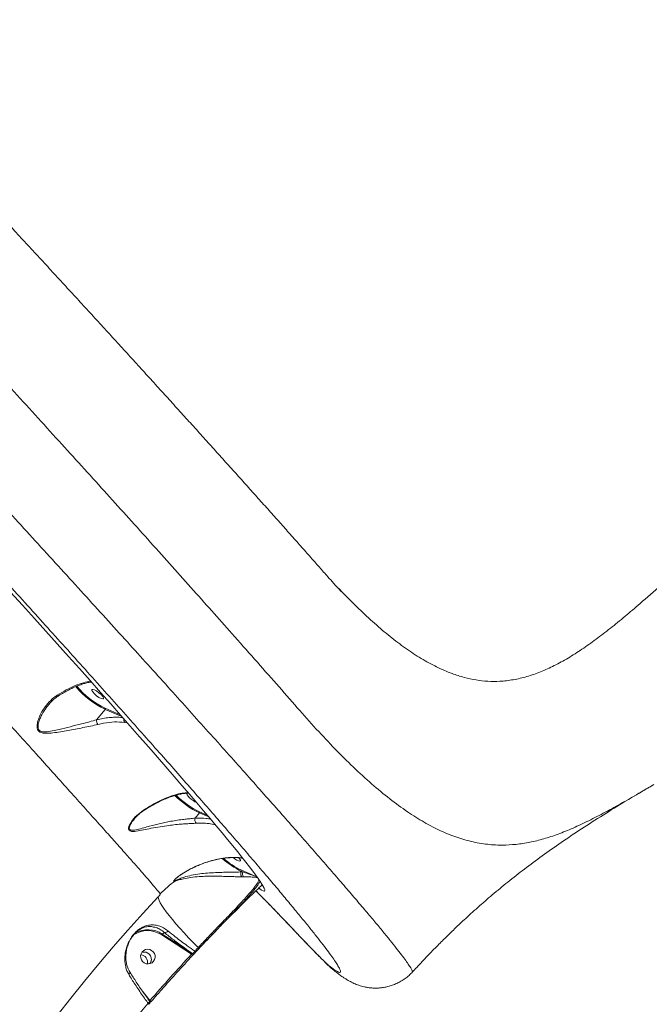
# Model space of a CAD drawing. Units: millimetres. Extents: x 1659 to 11777, y 6569 to 21958.
# Drawn here: x 5774 to 6159, y 18415 to 19018 of the extents above; entities that cross this region are included whole.
import ezdxf

# ---------------------------------------------------------------- set-up
doc = ezdxf.new("R2010")
doc.units = ezdxf.units.MM
doc.layers.add('DiKom', color=7, linetype='Continuous')

msp = doc.modelspace()

# ---------------------------------------------------------------- linework, layer by layer
at = {"layer": 'DiKom', "color": 7, "linetype": 'Continuous', "lineweight": 15}
for p, q in [((5970.16, 18667.92), (5970.03, 18668.06)), ((5790.68, 18597.92), (5790.85, 18598.11)), ((5825.74, 18595.8), (5820.59, 18589.4)), ((5825.74, 18595.8), (5836.04, 18591.37)), ((5835.04, 18592.5), (5825.81, 18596.48)), ((5837.73, 18587.83), (5839.38, 18587.57)), ((5849.84, 18534.15), (5849.81, 18534.13)), ((5883.45, 18532.42), (5880.86, 18529.2)), ((5883.45, 18532.42), (5889.22, 18529.93)), ((5888.28, 18531.04), (5883.52, 18533.09)), ((5909.23, 18496.67), (5908.95, 18496.32)), ((5908.95, 18496.32), (5908.95, 18496.32)), ((5910.07, 18496.31), (5908.95, 18496.32)), ((5909.23, 18496.67), (5910.07, 18496.31)), ((5918.65, 18493.32), (5909.3, 18497.35)), ((5871.69, 18494.33), (5871.53, 18494.22)), ((5873.88, 18495.76), (5873.15, 18495.32)), ((5909.35, 18493.36), (5910.44, 18493.35)), ((5922.39, 18487.6), (5921.64, 18487.99)), ((5860.38, 18457.81), (5878.64, 18445.97)), ((5862.06, 18459.24), (5860.71, 18458.28)), ((5879.16, 18446.31), (5860.71, 18458.28)), ((5943.33, 18458.52), (5943.13, 18458.76)), ((5879.17, 18446.32), (5879.16, 18446.31)), ((5880.42, 18446.47), (5880.43, 18446.47)), ((5840.85, 18435.16), (5840.87, 18435.13)), ((5853.2, 18417.58), (5848.55, 18423.44)), ((5853.14, 18416.04), (5853.09, 18415.98))]:
    msp.add_line(p, q, dxfattribs=at)
at = {"layer": 'DiKom', "color": 7, "linetype": 'Continuous', "lineweight": 15, "flags": 128}
for points in [[(5922.26, 18487.92), (5921.7, 18488.85), (5920.65, 18490.46), (5919.36, 18492.33), (5917.84, 18494.45), (5916.08, 18496.82), (5914.09, 18499.43), (5911.86, 18502.3), (5909.41, 18505.41), (5906.73, 18508.75), (5903.82, 18512.34), (5900.69, 18516.16), (5897.34, 18520.22), (5893.78, 18524.5), (5889.99, 18529.01), (5886, 18533.74), (5881.8, 18538.69), (5877.39, 18543.85), (5872.78, 18549.22), (5867.98, 18554.8), (5862.98, 18560.57), (5857.79, 18566.54), (5852.42, 18572.7), (5846.87, 18579.05), (5841.14, 18585.58), (5835.24, 18592.28), (5829.17, 18599.15), (5822.94, 18606.18), (5816.56, 18613.37), (5810.03, 18620.71), (5803.35, 18628.2), (5796.53, 18635.82), (5789.58, 18643.58), (5782.5, 18651.47), (5775.3, 18659.47), (5767.98, 18667.59)], [(5919.54, 18486.49), (5920.41, 18485.88), (5921.5, 18485.18), (5922.37, 18484.73), (5922.99, 18484.55), (5923.37, 18484.62)], [(5923.37, 18484.62), (5923.51, 18484.95), (5923.42, 18485.54), (5923.08, 18486.38), (5922.51, 18487.49), (5922.26, 18487.92)], [(5858.31, 18481), (5848.93, 18470.88), (5839.72, 18460.67), (5830.69, 18450.38), (5821.84, 18440), (5813.18, 18429.55), (5804.72, 18419.04), (5796.45, 18408.47), (5788.4, 18397.84), (5780.55, 18387.18), (5774.02, 18378.04)], [(5858.31, 18481), (5858.42, 18480.07), (5858.82, 18478.89), (5859.5, 18477.46), (5860.46, 18475.8), (5861.69, 18473.92), (5863.18, 18471.84), (5864.92, 18469.57), (5866.89, 18467.13), (5869.08, 18464.53), (5871.47, 18461.8), (5874.04, 18458.97), (5876.78, 18456.04), (5879.66, 18453.05), (5882.67, 18450.02)], [(5855.41, 18441.62), (5856.05, 18442.7), (5856.37, 18443.93), (5856.32, 18445.21), (5855.92, 18446.42), (5855.2, 18447.48), (5854.21, 18448.29), (5853.04, 18448.8), (5851.78, 18448.95), (5850.53, 18448.75), (5849.4, 18448.19), (5848.47, 18447.34), (5847.83, 18446.26), (5847.51, 18445.03), (5847.56, 18443.75), (5847.96, 18442.54), (5848.68, 18441.48), (5849.67, 18440.67), (5850.84, 18440.16), (5852.1, 18440), (5853.34, 18440.21), (5854.48, 18440.76), (5855.41, 18441.62)], [(5882.67, 18450.02), (5882.42, 18449.75), (5882.17, 18449.49), (5881.93, 18449.23), (5881.68, 18448.97), (5881.43, 18448.7), (5881.19, 18448.44), (5880.94, 18448.18), (5880.7, 18447.91)], [(5881.18, 18447.28), (5881.42, 18447.54), (5881.67, 18447.8), (5881.91, 18448.07), (5882.16, 18448.33), (5882.41, 18448.59), (5882.65, 18448.85), (5882.9, 18449.12), (5883.15, 18449.38)], [(5852.07, 18415.97), (5846.93, 18409.94), (5841.85, 18403.88), (5836.83, 18397.8), (5831.88, 18391.7), (5826.99, 18385.58), (5822.17, 18379.44), (5817.42, 18373.28), (5812.73, 18367.11)]]:
    msp.add_lwpolyline(points, dxfattribs=at)
at = {"layer": 'DiKom', "color": 7, "linetype": 'Continuous', "lineweight": 15}
for centre, radius, start, end in [((5797.21, 18605.12), 0.929, 222.61405, 289.83245), ((5849.33, 18644.72), 54.3, 220.08243, 244.25762), ((5848.91, 18644.21), 53.03, 220.20213, 244.17396), ((5825.32, 18596.19), 0.574, 317.9648, 30.3726), ((5824.49, 18588.96), 3.93, 173.58658, 217.50424), ((5839.68, 18589.29), 2.44, 165.19556, 216.87696), ((5907.22, 18581.54), 54.57, 224.77892, 244.173), ((5906.87, 18581.13), 53.41, 225.13093, 244.07521), ((5849.58, 18534.69), 0.6, 242.91973, 292.52087), ((5883.02, 18532.8), 0.574, 317.97561, 30.36179), ((5883.46, 18528.14), 2.81, 157.78672, 225.84373), ((5930.8, 18542.08), 50.27, 228.38574, 244.5935), ((5930.26, 18541.39), 48.77, 228.90975, 244.55462), ((5908.81, 18497.06), 0.576, 317.92564, 30.07625), ((5912.59, 18495.12), 2.79, 154.66832, 219.37511), ((5896.6, 18448.72), 50.41, 123.62727, 137.38008), ((5867.63, 18492.05), 1.72, 307.73588, 332.9217), ((5851.74, 18444.64), 15.75, 56.74274, 123.32519), ((5851.8, 18444.68), 16.27, 56.76478, 117.81149), ((5862.4, 18461.29), 2.08, 260.63013, 329.20754), ((5863.07, 18456.23), 3.12, 139.00159, 149.59224), ((5879.86, 18446.79), 1.4, 20.47966, 53.49462), ((5881.8, 18448.86), 1.44, 21.08317, 53.17712), ((5847.19, 18441.11), 4.54, 346.11557, 84.50956), ((5877.8, 18444.72), 1.5, 17.79308, 55.77236), ((5879.7, 18447.14), 0.99, 237.04263, 316.67367), ((5879.71, 18447.15), 0.99, 237.04205, 316.67425), ((5839.42, 18434.77), 1.49, 305.48155, 13.75347), ((5852.41, 18416.32), 1.48, 19.68669, 58.00245), ((5851.52, 18415.1), 1.03, 11.82912, 57.82258)]:
    msp.add_arc(centre, radius, start, end, dxfattribs=at)
at = {"layer": 'DiKom', "color": 7, "linetype": 'Continuous', "lineweight": 15, "extrusion": (0, 0, -1)}
msp.add_ellipse((5821.29, 18605.08), major_axis=(3.57, -2.82), ratio=0.25693, dxfattribs=at)
for centre, start_param, end_param in [((5879.35, 18541.58), 0.671157, 3.181745), ((5904.91, 18505.9), 5.306362, 7.876557)]:
    msp.add_ellipse(centre, major_axis=(3.57, -2.82), ratio=0.25693, start_param=start_param, end_param=end_param, dxfattribs=at)
at = {"layer": 'DiKom', "color": 7, "linetype": 'Continuous', "lineweight": 15}
for points, knots in [([(6013.66, 18435.04), (6013.68, 18435.04), (6013.89, 18435.06), (6013.73, 18435.71), (6013.11, 18437.07), (6011.76, 18439.22), (6009.78, 18442.04), (6007.18, 18445.52), (6003.98, 18449.64), (6000.21, 18454.34), (5995.86, 18459.68), (5990.87, 18465.69), (5985.23, 18472.39), (5978.94, 18479.79), (5972.07, 18487.81), (5964.69, 18496.35), (5956.84, 18505.38), (5948.54, 18514.87), (5939.75, 18524.88), (5930.38, 18535.5), (5920.44, 18546.72), (5909.92, 18558.55), (5898.94, 18570.86), (5887.64, 18583.48), (5876.04, 18596.4), (5864.18, 18609.57), (5851.97, 18623.1), (5839.31, 18637.09), (5826.21, 18651.54), (5812.67, 18666.43), (5798.85, 18681.6), (5784.91, 18696.88), (5770.88, 18712.22), (5756.79, 18727.6), (5742.53, 18743.14), (5727.99, 18758.95), (5713.19, 18775.02), (5698.15, 18791.33), (5683.03, 18807.69), (5667.26, 18824.74), (5650.83, 18842.45), (5633.81, 18860.79), (5616.72, 18879.16), (5599.6, 18897.51), (5582.52, 18915.81), (5566.47, 18932.95), (5551.48, 18948.93), (5537.51, 18963.79), (5523.76, 18978.4), (5510.11, 18992.87), (5496.6, 19007.16), (5483.26, 19021.24), (5470.23, 19034.95), (5457.68, 19048.13), (5445.62, 19060.76), (5434.04, 19072.85), (5422.85, 19084.51), (5411.96, 19095.8), (5401.41, 19106.71), (5391.22, 19117.2), (5381.53, 19127.14), (5372.42, 19136.43), (5363.91, 19145.07), (5355.98, 19153.07), (5348.57, 19160.48), (5341.64, 19167.37), (5335.22, 19173.7), (5329.32, 19179.43), (5324.03, 19184.5), (5319.39, 19188.86), (5315.4, 19192.5), (5312.04, 19195.47), (5309.28, 19197.78), (5307.1, 19199.45), (5305.58, 19200.4), (5304.76, 19200.74), (5304.67, 19200.53), (5304.64, 19200.47)], [0, 0, 0, 0, 0.001026, 0.014265, 0.027883, 0.041515, 0.055146, 0.068765, 0.082025, 0.095295, 0.108566, 0.121825, 0.135471, 0.149129, 0.162788, 0.176434, 0.189694, 0.202966, 0.216238, 0.229498, 0.243144, 0.256803, 0.270461, 0.284108, 0.297351, 0.310606, 0.32386, 0.337103, 0.35073, 0.36437, 0.378009, 0.391636, 0.40488, 0.418136, 0.431392, 0.444636, 0.458265, 0.471907, 0.485548, 0.499177, 0.514498, 0.529828, 0.545148, 0.5608, 0.576461, 0.592112, 0.605374, 0.618647, 0.63192, 0.645182, 0.658829, 0.672489, 0.686148, 0.699796, 0.713035, 0.726285, 0.739535, 0.752774, 0.766397, 0.780031, 0.793666, 0.807288, 0.820549, 0.833821, 0.847093, 0.860354, 0.874002, 0.887662, 0.901323, 0.914971, 0.928227, 0.941495, 0.954762, 0.968018, 0.981661, 0.995317, 1, 1, 1, 1]), ([(5304.18, 19149.99), (5303.5, 19151.06), (5302.12, 19153.19), (5301.16, 19155.15), (5300.88, 19156.32), (5301.2, 19156.79), (5302.09, 19156.64), (5303.58, 19155.86), (5305.68, 19154.41), (5308.41, 19152.29), (5311.73, 19149.52), (5315.61, 19146.14), (5320.03, 19142.16), (5324.94, 19137.62), (5330.4, 19132.49), (5336.43, 19126.73), (5343.07, 19120.31), (5350.3, 19113.23), (5358.06, 19105.58), (5366.24, 19097.44), (5374.81, 19088.84), (5383.75, 19079.83), (5393.13, 19070.32), (5403.01, 19060.26), (5413.4, 19049.62), (5424.3, 19038.41), (5435.58, 19026.77), (5447.12, 19014.81), (5458.89, 19002.57), (5470.86, 18990.08), (5483.12, 18977.25), (5495.75, 18963.99), (5508.76, 18950.3), (5522.13, 18936.19), (5535.71, 18921.82), (5550.03, 18906.63), (5565.08, 18890.61), (5580.87, 18873.77), (5596.9, 18856.62), (5613.14, 18839.21), (5629.55, 18821.57), (5645.12, 18804.77), (5659.84, 18788.87), (5673.68, 18773.88), (5687.45, 18758.92), (5701.26, 18743.89), (5715.08, 18728.81), (5728.89, 18713.71), (5742.54, 18698.75), (5755.85, 18684.12), (5768.83, 18669.82), (5781.45, 18655.88), (5793.82, 18642.17), (5806.04, 18628.6), (5818.06, 18615.21), (5829.87, 18602.01), (5841.32, 18589.16), (5852.3, 18576.81), (5862.79, 18564.96), (5872.8, 18553.61), (5882.39, 18542.67), (5891.65, 18532.08), (5900.53, 18521.86), (5909.02, 18512.04), (5917.01, 18502.73), (5924.4, 18494.05), (5931.22, 18485.99), (5937.45, 18478.55), (5943.17, 18471.64), (5948.4, 18465.24), (5953.12, 18459.38), (5957.3, 18454.07), (5960.89, 18449.39), (5963.86, 18445.38), (5966.21, 18442.03), (5967.97, 18439.33), (5969.16, 18437.25), (5969.77, 18435.77), (5969.78, 18434.93), (5969.18, 18434.74), (5967.99, 18435.19), (5966.4, 18436.17), (5964.68, 18437.4), (5963.5, 18438.32), (5962.91, 18438.77)], [0, 0, 0, 0, 0.014465, 0.028965, 0.040896, 0.052838, 0.06478, 0.076711, 0.088989, 0.101279, 0.113569, 0.125847, 0.137779, 0.149722, 0.161665, 0.173598, 0.185878, 0.198169, 0.210461, 0.222741, 0.234655, 0.246579, 0.258503, 0.270416, 0.282674, 0.294944, 0.307213, 0.319472, 0.331406, 0.34335, 0.355294, 0.367228, 0.379509, 0.391801, 0.404093, 0.416374, 0.43016, 0.443953, 0.457739, 0.471823, 0.485915, 0.499998, 0.511916, 0.523844, 0.535771, 0.547689, 0.559953, 0.572228, 0.584503, 0.596767, 0.608684, 0.620612, 0.63254, 0.644457, 0.65672, 0.668993, 0.681267, 0.69353, 0.705463, 0.717406, 0.729349, 0.741282, 0.753561, 0.765852, 0.778142, 0.790422, 0.802353, 0.814295, 0.826236, 0.838167, 0.850446, 0.862736, 0.875027, 0.887306, 0.899222, 0.911149, 0.923075, 0.934991, 0.947253, 0.959525, 0.971798, 0.98406, 0.992027, 1, 1, 1, 1]), ([(5543, 19129.33), (5544.36, 19127.93), (5547.79, 19124.4), (5553.44, 19118.58), (5559.9, 19111.92), (5566.48, 19105.11), (5573.18, 19098.16), (5580.02, 19091.05), (5586.97, 19083.81), (5594.03, 19076.44), (5601.19, 19068.95), (5608.44, 19061.36), (5615.78, 19053.65), (5623.24, 19045.81), (5630.8, 19037.84), (5638.46, 19029.76), (5646.18, 19021.59), (5653.96, 19013.36), (5661.77, 19005.07), (5669.6, 18996.75), (5677.47, 18988.38), (5685.4, 18979.94), (5693.4, 18971.4), (5701.45, 18962.8), (5709.54, 18954.15), (5717.64, 18945.46), (5725.76, 18936.74), (5733.9, 18928), (5742.05, 18919.22), (5750.19, 18910.45), (5758.3, 18901.7), (5766.39, 18892.94), (5774.49, 18884.18), (5782.58, 18875.41), (5790.63, 18866.66), (5798.65, 18857.95), (5806.64, 18849.25), (5814.58, 18840.59), (5822.49, 18831.95), (5830.37, 18823.33), (5838.2, 18814.76), (5845.96, 18806.24), (5853.64, 18797.8), (5861.23, 18789.44), (5868.72, 18781.19), (5876.12, 18773.02), (5883.42, 18764.94), (5890.64, 18756.94), (5897.76, 18749.04), (5904.8, 18741.21), (5911.75, 18733.46), (5918.57, 18725.84), (5925.26, 18718.36), (5931.81, 18711.01), (5938.26, 18703.77), (5944.6, 18696.62), (5950.82, 18689.61), (5956.64, 18683.02), (5960.32, 18678.84), (5962.03, 18676.9)], [0, 0, 0, 0, 0.011719, 0.029537, 0.047244, 0.064798, 0.082514, 0.100211, 0.117907, 0.135617, 0.153372, 0.170925, 0.188578, 0.206307, 0.224086, 0.241889, 0.259685, 0.277443, 0.295135, 0.312735, 0.330227, 0.347812, 0.365495, 0.383173, 0.400862, 0.418581, 0.436229, 0.453901, 0.471621, 0.489306, 0.506877, 0.524424, 0.542111, 0.559763, 0.577395, 0.595018, 0.612647, 0.63029, 0.64796, 0.665671, 0.683435, 0.701179, 0.718904, 0.73657, 0.754196, 0.771801, 0.789404, 0.807019, 0.824662, 0.842353, 0.86011, 0.877953, 0.895545, 0.913199, 0.930944, 0.948754, 0.966602, 0.984463, 1, 1, 1, 1]), ([(5461.84, 19116.62), (5465.58, 19112.8), (5473.07, 19105.16), (5484.79, 19093.13), (5496.84, 19080.73), (5509.36, 19067.79), (5522.33, 19054.34), (5535.74, 19040.39), (5549.44, 19026.09), (5563.27, 19011.61), (5577.2, 18996.98), (5591.2, 18982.24), (5605.37, 18967.26), (5619.83, 18951.94), (5634.55, 18936.29), (5649.53, 18920.32), (5664.58, 18904.23), (5679.54, 18888.18), (5694.39, 18872.21), (5709.1, 18856.34), (5723.78, 18840.46), (5738.54, 18824.44), (5753.37, 18808.31), (5768.22, 18792.1), (5782.94, 18775.99), (5797.34, 18760.17), (5811.42, 18744.66), (5825.16, 18729.49), (5838.66, 18714.52), (5852.05, 18699.65), (5865.27, 18684.9), (5878.32, 18670.31), (5891.03, 18656.05), (5904.05, 18641.38), (5917.29, 18626.41), (5930.68, 18611.21), (5939.11, 18601.58), (5943.33, 18596.77)], [0, 0, 0, 0, 0.027716, 0.055456, 0.083195, 0.110911, 0.139432, 0.167979, 0.196526, 0.225047, 0.252759, 0.280495, 0.308231, 0.335942, 0.364457, 0.392998, 0.421539, 0.450054, 0.477791, 0.505552, 0.533314, 0.561051, 0.589595, 0.618166, 0.646737, 0.675281, 0.70299, 0.730722, 0.758455, 0.786163, 0.814675, 0.843213, 0.871751, 0.900263, 0.933502, 0.966761, 1, 1, 1, 1]), ([(5523.63, 18857.81), (5527.75, 18853.29), (5535.99, 18844.26), (5548.57, 18830.43), (5561.27, 18816.43), (5574.6, 18801.69), (5588.56, 18786.22), (5603.12, 18770.04), (5617.71, 18753.8), (5632.26, 18737.58), (5646.7, 18721.46), (5660.84, 18705.66), (5674.65, 18690.21), (5688.13, 18675.13), (5701.39, 18660.3), (5714.37, 18645.78), (5727.01, 18631.66), (5739.5, 18617.7), (5751.8, 18603.98), (5763.84, 18590.55), (5775.35, 18577.73), (5786.12, 18565.73), (5796.14, 18554.58), (5805.43, 18544.24), (5814.11, 18534.57), (5822.13, 18525.62), (5829.46, 18517.43), (5836.02, 18510.06), (5841.81, 18503.52), (5846.86, 18497.78), (5851.18, 18492.82), (5854.75, 18488.65), (5857.62, 18485.23), (5858.88, 18483.64), (5859.51, 18482.85)], [0, 0, 0, 0, 0.028458, 0.056951, 0.085444, 0.113902, 0.145926, 0.178052, 0.21023, 0.242406, 0.274529, 0.30655, 0.337558, 0.368663, 0.399818, 0.430971, 0.462074, 0.493079, 0.525948, 0.558875, 0.591803, 0.624672, 0.656167, 0.687761, 0.719407, 0.751054, 0.782652, 0.81415, 0.845049, 0.876038, 0.907073, 0.93811, 0.9691, 1, 1, 1, 1]), ([(5965.07, 18673.49), (5967.11, 18671.32), (5972.44, 18665.66), (5980.93, 18657.27), (5990.56, 18648.33), (6000.09, 18640.25), (6009.6, 18633.03), (6019.1, 18626.77), (6028.6, 18621.56), (6037.36, 18617.79), (6045.38, 18615.25), (6052.68, 18613.68), (6059.95, 18612.88), (6067.55, 18612.85), (6075.49, 18613.76), (6083.8, 18615.72), (6092.14, 18618.63), (6100.52, 18622.42), (6108.96, 18627.05), (6117.47, 18632.46), (6126.08, 18638.58), (6134.84, 18645.33), (6143.79, 18652.64), (6154.09, 18661.42), (6165.93, 18671.8), (6179.49, 18683.87), (6193.42, 18696.24), (6207.76, 18708.72), (6222.47, 18721.23), (6237.74, 18733.88), (6248.42, 18742.37), (6253.75, 18746.61)], [0, 0, 0, 0, 0.021911, 0.057058, 0.092189, 0.127261, 0.162246, 0.198046, 0.23388, 0.269676, 0.297572, 0.325505, 0.353438, 0.381332, 0.413399, 0.445553, 0.477765, 0.509992, 0.542181, 0.574272, 0.606197, 0.638155, 0.670116, 0.702048, 0.74586, 0.789706, 0.833519, 0.87511, 0.916762, 0.958412, 1, 1, 1, 1]), ([(5962.04, 18676.91), (5963.2, 18675.6), (5965.79, 18672.67), (5968.48, 18669.69), (5969.99, 18668.08), (5970.15, 18667.91)], [0, 0, 0, 0, 0.421461, 0.941191, 1, 1, 1, 1]), ([(5816.88, 18613.01), (5815.44, 18612.76), (5812.44, 18612.24), (5807.38, 18610.37), (5802.02, 18607.84), (5798.37, 18605.61), (5796.53, 18604.49)], [0, 0, 0, 0, 0.24855, 0.51626, 0.755651, 1, 1, 1, 1]), ([(5817.3, 18612.54), (5817.18, 18612.53), (5816.35, 18612.43), (5814.64, 18612.05), (5812.18, 18611.36), (5809.55, 18610.44), (5806.82, 18609.3), (5804, 18607.95), (5801.09, 18606.38), (5798.92, 18605.14), (5797.72, 18604.36), (5797.53, 18604.24)], [0, 0, 0, 0, 0.022913, 0.15918, 0.295661, 0.432385, 0.568168, 0.70344, 0.838795, 0.97399, 1, 1, 1, 1]), ([(5796.53, 18604.49), (5795.14, 18603.48), (5792.36, 18601.46), (5789.36, 18597.9), (5787.08, 18594.46), (5785.46, 18591.26), (5784.4, 18588.11), (5784, 18585.41), (5784.35, 18583.45), (5785.25, 18582.21), (5786.5, 18581.54), (5787.91, 18581.23), (5790.28, 18581.08), (5793.8, 18581.34), (5798.37, 18582.08), (5802.98, 18582.86), (5807.56, 18583.71), (5812.24, 18584.61), (5816.95, 18585.53), (5819.9, 18586.23), (5821.38, 18586.57)], [0, 0, 0, 0, 0.083172, 0.16645, 0.223546, 0.280754, 0.337623, 0.38401, 0.415798, 0.442854, 0.469841, 0.494248, 0.518726, 0.58943, 0.660399, 0.727083, 0.793946, 0.860516, 0.930332, 1, 1, 1, 1]), ([(5797.5, 18604.26), (5796.83, 18603.81), (5795.4, 18602.87), (5793.4, 18601.09), (5791.78, 18599.43), (5790.93, 18598.3), (5790.66, 18597.94)], [0, 0, 0, 0, 0.258242, 0.551426, 0.858947, 1, 1, 1, 1]), ([(5820.59, 18589.4), (5819.12, 18588.99), (5816.12, 18588.14), (5810.66, 18586.74), (5804.44, 18585.16), (5798.48, 18583.66), (5793.43, 18582.53), (5789.77, 18581.93), (5787.13, 18582), (5785.65, 18582.67), (5784.85, 18583.73), (5784.62, 18585.42), (5785, 18587.61), (5785.84, 18590.05), (5787.46, 18593.37), (5789.04, 18596.08), (5790.48, 18597.7), (5790.68, 18597.92)], [0, 0, 0, 0, 0.085246, 0.17336, 0.295715, 0.421634, 0.501202, 0.582106, 0.635164, 0.663605, 0.691809, 0.725899, 0.77159, 0.823491, 0.875492, 0.983058, 1, 1, 1, 1]), ([(5943.33, 18596.77), (5947.22, 18592.37), (5955.02, 18583.56), (5966.42, 18571.5), (5977.7, 18560.26), (5988.86, 18550.04), (5999.9, 18540.89), (6010.58, 18533.06), (6020.94, 18526.56), (6030.98, 18521.34), (6040.98, 18517.29), (6050.95, 18514.47), (6060.93, 18512.89), (6070.35, 18512.58), (6079.26, 18513.3), (6087.69, 18514.8), (6096.26, 18517.1), (6105.12, 18520.2), (6114.36, 18524.11), (6124.08, 18528.8), (6134.25, 18534.17), (6145.13, 18540.28), (6153.26, 18544.99), (6158.05, 18547.8), (6158.68, 18548.17)], [0, 0, 0, 0, 0.050259, 0.10055, 0.150807, 0.202344, 0.253919, 0.305455, 0.354861, 0.404302, 0.45371, 0.504349, 0.555024, 0.605666, 0.647907, 0.690182, 0.732458, 0.774698, 0.818102, 0.861549, 0.904991, 0.948388, 0.993186, 1, 1, 1, 1]), ([(5836.54, 18590.79), (5836.13, 18590.83), (5834.61, 18590.99), (5831.85, 18591.01), (5828.23, 18590.8), (5824.47, 18590.29), (5821.88, 18589.7), (5820.59, 18589.4)], [0, 0, 0, 0, 0.082771, 0.308791, 0.534812, 0.767406, 1, 1, 1, 1]), ([(5821.38, 18586.57), (5822.54, 18586.84), (5825.95, 18587.62), (5831.55, 18588.27), (5835.65, 18587.98), (5837.73, 18587.83)], [0, 0, 0, 0, 0.203549, 0.596838, 1, 1, 1, 1]), ([(5876.59, 18544.77), (5875.38, 18544.7), (5872.79, 18544.55), (5868.48, 18543.52), (5863.88, 18541.96), (5859.23, 18539.93), (5854.36, 18537.39), (5850.99, 18535.23), (5849.31, 18534.15)], [0, 0, 0, 0, 0.166289, 0.355413, 0.517103, 0.679241, 0.840727, 1, 1, 1, 1]), ([(5876.8, 18544.53), (5876.3, 18544.51), (5875.03, 18544.46), (5872.78, 18544.13), (5870.11, 18543.56), (5867.29, 18542.76), (5864.38, 18541.75), (5861.4, 18540.52), (5858.38, 18539.11), (5855.35, 18537.5), (5852.51, 18535.86), (5850.66, 18534.67), (5849.85, 18534.14)], [0, 0, 0, 0, 0.072765, 0.184263, 0.294704, 0.4043, 0.513147, 0.618941, 0.722279, 0.823376, 0.921909, 1, 1, 1, 1]), ([(6161.42, 18549.72), (6155.55, 18546.3), (6145.21, 18540.26), (6130.45, 18531.16), (6117.4, 18522.84), (6104.98, 18514.55), (6093.34, 18506.35), (6082.46, 18498.27), (6072.27, 18490.29), (6062.75, 18482.44), (6053.84, 18474.71), (6046.36, 18467.91), (6040.1, 18462.02), (6034.73, 18456.81), (6029.03, 18451.14), (6022.85, 18444.78), (6017.67, 18439.34), (6014.59, 18435.97), (6013.7, 18435)], [0, 0, 0, 0, 0.113788, 0.200516, 0.285881, 0.366748, 0.442382, 0.514523, 0.582457, 0.646814, 0.708148, 0.766926, 0.80422, 0.841752, 0.883214, 0.929054, 0.979515, 1, 1, 1, 1]), ([(5849.31, 18534.15), (5847.87, 18533.09), (5845, 18530.96), (5842.37, 18527.87), (5840.89, 18525.52), (5840.21, 18524.02), (5839.94, 18522.59), (5840.37, 18521.59), (5841.35, 18521.16), (5842.52, 18521.05), (5844.66, 18521.18), (5848.01, 18521.77), (5852.79, 18522.79), (5857.98, 18523.75), (5863.08, 18524.56), (5867.83, 18525.14), (5871.84, 18525.52), (5875.49, 18525.78), (5878.69, 18525.96), (5880.58, 18526.07), (5881.5, 18526.12)], [0, 0, 0, 0, 0.088107, 0.176018, 0.208486, 0.24086, 0.274383, 0.308217, 0.337712, 0.365322, 0.393014, 0.473609, 0.554494, 0.64048, 0.726386, 0.789653, 0.852836, 0.902741, 0.952584, 1, 1, 1, 1]), ([(5849.81, 18534.14), (5849.58, 18534), (5848.53, 18533.36), (5846.85, 18532), (5844.86, 18530.16), (5843.77, 18528.85), (5843.25, 18528.23)], [0, 0, 0, 0, 0.08506, 0.399677, 0.716875, 1, 1, 1, 1]), ([(5880.86, 18529.2), (5880.31, 18529.15), (5878.84, 18529.01), (5876.21, 18528.75), (5872.8, 18528.36), (5869.01, 18527.82), (5865.14, 18527.15), (5861.47, 18526.4), (5856.84, 18525.33), (5852.11, 18524.06), (5847.38, 18522.73), (5844.49, 18521.98), (5842.64, 18521.75), (5841.62, 18521.77), (5840.8, 18522.09), (5840.56, 18522.67), (5840.54, 18523.43), (5840.78, 18524.37), (5841.48, 18525.75), (5842.3, 18527.04), (5842.96, 18527.85), (5843.27, 18528.22)], [0, 0, 0, 0, 0.034708, 0.092104, 0.151099, 0.224, 0.298465, 0.36452, 0.430597, 0.566532, 0.651694, 0.738271, 0.766687, 0.795662, 0.827132, 0.858025, 0.863917, 0.900758, 0.935219, 0.970429, 1, 1, 1, 1]), ([(5890.34, 18528.6), (5889.42, 18528.78), (5886.47, 18529.38), (5883.15, 18529.27), (5880.86, 18529.2)], [0, 0, 0, 0, 0.308926, 1, 1, 1, 1]), ([(5881.5, 18526.12), (5882.59, 18526.16), (5885.29, 18526.27), (5889.25, 18526.01), (5891.94, 18525.44), (5893.21, 18525.17)], [0, 0, 0, 0, 0.263135, 0.652901, 1, 1, 1, 1]), ([(5909.91, 18504.76), (5909.01, 18504.9), (5906.95, 18505.2), (5903.34, 18505.24), (5899.17, 18504.94), (5894.67, 18504.21), (5889.85, 18502.99), (5885.24, 18501.41), (5880.94, 18499.59), (5877.05, 18497.68), (5874.33, 18496.05), (5872.98, 18495.24)], [0, 0, 0, 0, 0.097275, 0.223765, 0.351832, 0.4803, 0.608549, 0.736314, 0.824236, 0.9123, 1, 1, 1, 1]), ([(5909.97, 18504.69), (5909.46, 18504.77), (5908.02, 18504.99), (5905.41, 18505.12), (5902.34, 18505.08), (5899.16, 18504.81), (5895.94, 18504.33), (5892.59, 18503.61), (5889.21, 18502.67), (5885.97, 18501.58), (5882.94, 18500.4), (5880.16, 18499.17), (5877.88, 18498.05), (5876.51, 18497.28), (5876.04, 18497.02)], [0, 0, 0, 0, 0.060942, 0.170145, 0.280383, 0.376722, 0.478948, 0.576524, 0.669982, 0.760089, 0.834929, 0.903588, 0.967196, 1, 1, 1, 1]), ([(5908.95, 18496.32), (5908.95, 18496.32), (5908.4, 18496.32), (5906.93, 18496.22), (5904.32, 18496.19), (5900.92, 18496.13), (5897.18, 18496.05), (5892.86, 18495.9), (5888.34, 18495.62), (5883.42, 18495.12), (5878.59, 18494.31), (5874.53, 18493.29), (5871.32, 18492.16), (5869.88, 18491.56), (5869.17, 18491.27)], [0, 0, 0, 0, 0.000017, 0.041178, 0.110031, 0.178951, 0.263818, 0.348772, 0.455406, 0.562138, 0.691246, 0.8204, 0.910331, 1, 1, 1, 1]), ([(5909.35, 18493.36), (5909.33, 18493.37), (5909.2, 18493.49), (5908.99, 18493.81), (5908.79, 18494.38), (5908.7, 18495.05), (5908.75, 18495.73), (5908.88, 18496.12), (5908.95, 18496.32)], [0, 0, 0, 0, 0.035061, 0.217886, 0.413405, 0.608948, 0.80444, 1, 1, 1, 1]), ([(5918.67, 18493.26), (5918.58, 18493.3), (5916.82, 18493.99), (5914.02, 18495), (5911.15, 18495.95), (5910.07, 18496.31)], [0, 0, 0, 0, 0.03458, 0.635353, 1, 1, 1, 1]), ([(5872.98, 18495.24), (5871.95, 18494.55), (5870.52, 18493.6), (5869.05, 18492.36), (5868.18, 18491.53), (5867.61, 18490.8), (5867.66, 18490.43), (5868.22, 18490.54), (5868.64, 18490.67), (5868.69, 18490.69)], [0, 0, 0, 0, 0.286509, 0.401567, 0.51631, 0.657466, 0.799391, 0.97635, 1, 1, 1, 1]), ([(5869.17, 18491.27), (5868.85, 18491.14), (5868.29, 18490.92), (5867.99, 18491.03), (5868.27, 18491.42), (5868.41, 18491.61)], [0, 0, 0, 0, 0.395151, 0.712106, 1, 1, 1, 1]), ([(5870.96, 18493.82), (5870.59, 18493.54), (5869.9, 18493.02), (5869.13, 18492.35), (5868.63, 18491.87), (5868.49, 18491.7), (5868.43, 18491.64)], [0, 0, 0, 0, 0.33269, 0.626057, 0.858095, 1, 1, 1, 1]), ([(5868.69, 18490.69), (5869.39, 18490.92), (5870.8, 18491.39), (5874.02, 18492.28), (5878.11, 18493.01), (5882.99, 18493.5), (5888, 18493.7), (5892.65, 18493.72), (5897.09, 18493.63), (5900.97, 18493.52), (5904.48, 18493.42), (5907.22, 18493.36), (5908.75, 18493.36), (5909.35, 18493.36)], [0, 0, 0, 0, 0.089953, 0.180155, 0.30684, 0.433485, 0.539377, 0.645176, 0.73057, 0.815883, 0.885729, 0.955519, 1, 1, 1, 1]), ([(5873.16, 18495.29), (5872.98, 18495.18), (5872.45, 18494.88), (5871.99, 18494.55), (5871.69, 18494.33)], [0, 0, 0, 0, 0.339077, 1, 1, 1, 1]), ([(5872.98, 18495.24), (5872.99, 18495.24), (5873.06, 18495.25), (5873.11, 18495.29), (5873.15, 18495.32)], [0, 0, 0, 0, 0.271872, 1, 1, 1, 1]), ([(5919.89, 18491.53), (5919.87, 18491.43), (5919.76, 18490.9), (5919.01, 18489.58), (5917.66, 18487.58), (5915.86, 18485.28), (5913.65, 18482.68), (5911.04, 18479.77), (5908.09, 18476.6), (5904.86, 18473.2), (5901.38, 18469.57), (5897.71, 18465.78), (5893.35, 18461.25), (5888.27, 18455.96), (5884.53, 18452), (5882.67, 18450.02)], [0, 0, 0, 0, 0.019671, 0.101002, 0.176396, 0.252031, 0.327425, 0.402801, 0.478416, 0.553792, 0.629159, 0.704765, 0.78013, 0.890064, 1, 1, 1, 1]), ([(5883.15, 18449.38), (5884.52, 18450.83), (5887.27, 18453.76), (5891.05, 18457.71), (5894.38, 18461.19), (5897.28, 18464.19), (5900.14, 18467.16), (5902.91, 18470.04), (5905.55, 18472.78), (5908.05, 18475.41), (5910.42, 18477.93), (5912.6, 18480.3), (5914.55, 18482.49), (5916.3, 18484.51), (5917.81, 18486.37), (5919.44, 18488.53), (5920.14, 18489.75), (5920.59, 18490.54)], [0, 0, 0, 0, 0.084048, 0.169298, 0.228587, 0.287873, 0.348892, 0.40991, 0.469246, 0.528581, 0.589649, 0.650716, 0.710028, 0.769338, 0.830374, 0.891408, 1, 1, 1, 1]), ([(5910.44, 18493.35), (5911.7, 18493.33), (5914.23, 18493.3), (5916.98, 18493.16), (5918.47, 18492.85), (5919.05, 18492.73)], [0, 0, 0, 0, 0.380729, 0.76187, 1, 1, 1, 1]), ([(5921.89, 18488.47), (5919.45, 18486.13), (5914.19, 18481.07), (5906.25, 18473.21), (5898.04, 18464.92), (5889.97, 18456.59), (5884.01, 18450.32), (5880.77, 18446.83), (5880.14, 18446.14)], [0, 0, 0, 0, 0.169548, 0.365535, 0.561346, 0.756941, 0.952278, 1, 1, 1, 1]), ([(5943.35, 18458.5), (5942.62, 18459.27), (5940.83, 18461.17), (5938.07, 18464.07), (5935.07, 18467.21), (5932.19, 18470.21), (5929.45, 18473.06), (5926.86, 18475.73), (5924.43, 18478.22), (5922.17, 18480.52), (5920.1, 18482.61), (5918.71, 18484.01), (5918.07, 18484.65), (5918, 18484.71)], [0, 0, 0, 0, 0.071438, 0.175296, 0.278988, 0.382328, 0.485125, 0.587204, 0.688386, 0.78835, 0.88825, 0.988069, 1, 1, 1, 1]), ([(5943.13, 18458.76), (5941.73, 18460.24), (5938.92, 18463.2), (5934.87, 18467.45), (5930.95, 18471.53), (5927.26, 18475.35), (5923.85, 18478.85), (5920.74, 18482.02), (5918.92, 18483.84), (5918.02, 18484.74)], [0, 0, 0, 0, 0.142399, 0.284797, 0.431335, 0.577868, 0.72027, 0.86267, 1, 1, 1, 1]), ([(5922.99, 18486.26), (5922.99, 18486.26), (5922.99, 18486.22), (5922.95, 18486.4), (5922.8, 18486.78), (5922.5, 18487.4), (5922.16, 18487.99), (5922, 18488.27)], [0, 0, 0, 0, 0.034543, 0.23157, 0.467552, 0.739745, 1, 1, 1, 1]), ([(5859.51, 18482.85), (5859.52, 18482.81), (5859.54, 18482.74), (5859.44, 18482.5), (5859.26, 18482.2), (5859.04, 18481.87), (5858.78, 18481.55), (5858.52, 18481.24), (5858.38, 18481.08), (5858.31, 18481)], [0, 0, 0, 0, 0.194399, 0.403702, 0.553915, 0.690994, 0.835041, 0.921928, 1, 1, 1, 1]), ([(5864.19, 18460.23), (5863.27, 18460.91), (5861.42, 18462.27), (5858.44, 18463.45), (5855.4, 18464.01), (5852.73, 18463.86), (5850.51, 18463.31), (5848.86, 18462.64), (5847.31, 18461.78), (5845.64, 18460.58), (5843.74, 18458.79), (5842.03, 18456.59), (5840.81, 18454.58), (5839.72, 18452.4), (5838.75, 18449.8), (5837.94, 18446.35), (5837.65, 18442.46), (5838.14, 18438.8), (5839.07, 18435.82), (5839.88, 18434.31), (5840.28, 18433.55)], [0, 0, 0, 0, 0.072775, 0.145625, 0.222085, 0.298516, 0.340926, 0.383291, 0.416482, 0.44961, 0.498642, 0.547787, 0.580846, 0.613966, 0.671082, 0.728316, 0.813203, 0.898075, 0.949048, 1, 1, 1, 1]), ([(5838.66, 18447.22), (5838.67, 18447.37), (5838.73, 18448.38), (5839.3, 18450.35), (5840.13, 18452.7), (5841.12, 18454.71), (5842.22, 18456.53), (5843.77, 18458.54), (5845.48, 18460.14), (5846.96, 18461.18), (5848.34, 18461.92), (5849.81, 18462.48), (5851.78, 18462.89), (5853.59, 18463.01), (5854.88, 18462.69), (5855.25, 18462.6)], [0, 0, 0, 0, 0.017391, 0.122711, 0.230077, 0.288921, 0.349219, 0.435371, 0.521393, 0.58031, 0.640941, 0.719009, 0.798215, 0.941134, 1, 1, 1, 1]), ([(5855.25, 18462.6), (5855.81, 18462.5), (5857.24, 18462.24), (5859.54, 18461.18), (5861.22, 18459.89), (5862.06, 18459.24)], [0, 0, 0, 0, 0.240024, 0.615672, 1, 1, 1, 1]), ([(5880.7, 18447.91), (5879.11, 18449.01), (5876.2, 18451.02), (5872.21, 18453.92), (5868.17, 18456.98), (5865.65, 18459.03), (5864.19, 18460.23)], [0, 0, 0, 0, 0.258079, 0.475006, 0.694078, 1, 1, 1, 1]), ([(5862.06, 18459.24), (5862.96, 18458.5), (5864.74, 18457.01), (5867.71, 18454.67), (5870.88, 18452.25), (5874.68, 18449.46), (5877.52, 18447.47), (5879.17, 18446.32)], [0, 0, 0, 0, 0.182559, 0.365117, 0.553033, 0.740946, 1, 1, 1, 1]), ([(5962.91, 18438.77), (5962.88, 18438.8), (5962.49, 18439.1), (5961.41, 18440.07), (5959.06, 18442.33), (5955.94, 18445.44), (5952.2, 18449.27), (5947.92, 18453.71), (5944.73, 18457.08), (5943.13, 18458.76)], [0, 0, 0, 0, 0.013639, 0.178891, 0.344134, 0.508049, 0.67197, 0.835991, 1, 1, 1, 1]), ([(5965.87, 18435.97), (5965.87, 18435.98), (5965.6, 18436.19), (5964.83, 18436.84), (5963.51, 18438), (5961.94, 18439.47), (5960.33, 18441.03), (5958.64, 18442.7), (5956.83, 18444.52), (5954.85, 18446.53), (5952.77, 18448.67), (5950.57, 18450.93), (5948.29, 18453.32), (5945.9, 18455.81), (5944.25, 18457.56), (5943.37, 18458.48), (5943.34, 18458.52)], [0, 0, 0, 0, 0.001457, 0.062242, 0.140309, 0.244678, 0.333624, 0.416985, 0.504766, 0.588973, 0.67207, 0.754256, 0.835716, 0.916466, 0.996477, 1, 1, 1, 1]), ([(5880.7, 18447.91), (5880.58, 18447.77), (5880.33, 18447.46), (5879.99, 18447.07), (5879.66, 18446.72), (5879.38, 18446.45), (5879.23, 18446.34), (5879.17, 18446.32), (5879.17, 18446.32)], [0, 0, 0, 0, 0.18051, 0.402915, 0.530995, 0.749612, 0.966405, 1, 1, 1, 1]), ([(5838.66, 18447), (5838.6, 18446.62), (5838.42, 18445.44), (5838.42, 18443.47), (5838.64, 18441.08), (5839.2, 18438.74), (5839.93, 18436.75), (5840.61, 18435.62), (5840.88, 18435.17)], [0, 0, 0, 0, 0.090684, 0.279154, 0.478282, 0.678117, 0.871429, 1, 1, 1, 1]), ([(5848.27, 18447.05), (5848.53, 18447.14), (5849.25, 18447.39), (5850.55, 18447.26), (5851.96, 18446.7), (5853.12, 18445.67), (5853.87, 18444.33), (5854.14, 18442.82), (5853.95, 18441.37), (5853.46, 18440.59), (5853.24, 18440.24)], [0, 0, 0, 0, 0.072395, 0.208091, 0.343783, 0.479482, 0.615172, 0.750873, 0.886557, 1, 1, 1, 1]), ([(5853.2, 18440.22), (5853.39, 18440.49), (5853.88, 18441.17), (5854.13, 18442.53), (5853.97, 18444.04), (5853.3, 18445.43), (5852.21, 18446.53), (5850.84, 18447.19), (5849.45, 18447.4), (5848.63, 18447.17), (5848.28, 18447.07)], [0, 0, 0, 0, 0.090256, 0.225657, 0.361065, 0.496458, 0.631859, 0.767257, 0.902658, 1, 1, 1, 1]), ([(5878.64, 18445.97), (5874.34, 18441.29), (5865.73, 18431.95), (5857.38, 18422.37), (5853.2, 18417.58)], [0, 0, 0, 0, 0.49992, 1, 1, 1, 1]), ([(5853.81, 18416.82), (5854.24, 18417.32), (5856.39, 18419.8), (5864.73, 18429.37), (5872.87, 18438.24), (5879.23, 18445.18)], [0, 0, 0, 0, 0.05171, 0.258553, 1, 1, 1, 1]), ([(5879.16, 18446.31), (5879.16, 18446.31), (5879.15, 18446.29), (5879.08, 18446.23), (5878.96, 18446.15), (5878.81, 18446.06), (5878.7, 18446), (5878.64, 18445.97)], [0, 0, 0, 0, 0.127735, 0.330947, 0.543861, 0.768298, 1, 1, 1, 1]), ([(5879.23, 18445.18), (5879.35, 18445.31), (5879.58, 18445.56), (5879.92, 18445.93), (5880.2, 18446.22), (5880.36, 18446.4), (5880.41, 18446.45), (5880.42, 18446.47)], [0, 0, 0, 0, 0.218232, 0.436762, 0.653018, 0.86574, 1, 1, 1, 1]), ([(5880.43, 18446.47), (5880.43, 18446.47), (5880.44, 18446.49), (5880.51, 18446.56), (5880.63, 18446.69), (5880.8, 18446.87), (5880.97, 18447.06), (5881.11, 18447.21), (5881.18, 18447.28)], [0, 0, 0, 0, 0.034001, 0.252291, 0.47054, 0.597932, 0.819274, 1, 1, 1, 1]), ([(5962.91, 18438.77), (5963.07, 18438.59), (5964.18, 18437.4), (5965.44, 18436.35), (5966.51, 18435.46)], [0, 0, 0, 0, 0.150712, 1, 1, 1, 1]), ([(5840.28, 18433.55), (5840.89, 18432.56), (5842.09, 18430.56), (5844.12, 18427.38), (5846.31, 18424.09), (5848.59, 18420.79), (5850.53, 18418.08), (5851.68, 18416.5), (5852.07, 18415.97)], [0, 0, 0, 0, 0.182792, 0.365591, 0.553748, 0.741904, 0.914193, 1, 1, 1, 1]), ([(5840.89, 18435.14), (5841.25, 18434.54), (5842.18, 18433), (5843.83, 18430.4), (5845.83, 18427.36), (5847.97, 18424.23), (5850.23, 18421.04), (5851.94, 18418.67), (5852.92, 18417.37), (5853.09, 18417.15)], [0, 0, 0, 0, 0.109155, 0.278526, 0.449181, 0.620728, 0.79275, 0.964762, 1, 1, 1, 1]), ([(6013.67, 18435.03), (6013.57, 18434.91), (6012.79, 18433.99), (6011.11, 18432.49), (6008.69, 18430.6), (6006.13, 18429.01), (6003.49, 18427.71), (6000.81, 18426.69), (5998.14, 18425.95), (5995.52, 18425.47), (5992.99, 18425.23), (5990.58, 18425.19), (5988.32, 18425.32), (5986.23, 18425.6), (5984.3, 18425.98), (5982.53, 18426.44), (5980.88, 18426.96), (5979.35, 18427.53), (5977.87, 18428.16), (5976.46, 18428.84), (5975.07, 18429.58), (5973.66, 18430.4), (5972.15, 18431.35), (5970.41, 18432.53), (5968.41, 18433.98), (5967.14, 18434.96), (5966.5, 18435.46)], [0, 0, 0, 0, 0.004938, 0.036513, 0.067538, 0.098054, 0.128111, 0.15774, 0.18696, 0.215781, 0.244219, 0.272331, 0.300263, 0.328278, 0.356668, 0.385924, 0.416661, 0.449626, 0.485763, 0.527524, 0.573328, 0.627286, 0.69246, 0.774605, 0.885984, 1, 1, 1, 1]), ([(5853.2, 18417.58), (5853.18, 18417.52), (5853.13, 18417.41), (5853.07, 18417.26), (5853.03, 18417.17), (5853.02, 18417.14), (5853.02, 18417.14), (5853.02, 18417.14)], [0, 0, 0, 0, 0.259844, 0.511576, 0.750417, 0.978242, 1, 1, 1, 1]), ([(5853.06, 18417.13), (5853.07, 18417.13), (5853.1, 18417.12), (5853, 18416.98), (5852.81, 18416.74), (5852.51, 18416.42), (5852.22, 18416.12), (5852.07, 18415.97)], [0, 0, 0, 0, 0.073223, 0.336091, 0.49142, 0.744068, 1, 1, 1, 1]), ([(5852.53, 18415.31), (5852.53, 18415.31), (5852.6, 18415.39), (5852.73, 18415.56), (5852.87, 18415.72), (5852.95, 18415.81), (5852.97, 18415.83), (5852.97, 18415.83)], [0, 0, 0, 0, 0.007028, 0.359618, 0.712499, 0.929598, 1, 1, 1, 1]), ([(5853.07, 18417.14), (5853.08, 18417.13), (5853.17, 18417.04), (5853.24, 18416.84), (5853.28, 18416.58), (5853.26, 18416.36), (5853.21, 18416.18), (5853.14, 18416.06), (5853.09, 18415.98), (5853.06, 18415.94), (5853.05, 18415.93), (5853.04, 18415.91), (5853.02, 18415.89), (5852.99, 18415.85), (5852.97, 18415.83)], [0, 0, 0, 0, 0.035295, 0.224475, 0.379889, 0.511373, 0.620201, 0.705482, 0.763709, 0.790019, 0.808809, 0.835943, 0.897097, 1, 1, 1, 1])]:
    msp.add_open_spline(points, degree=3, knots=knots, dxfattribs=at)

doc.saveas('drawing.dxf')
